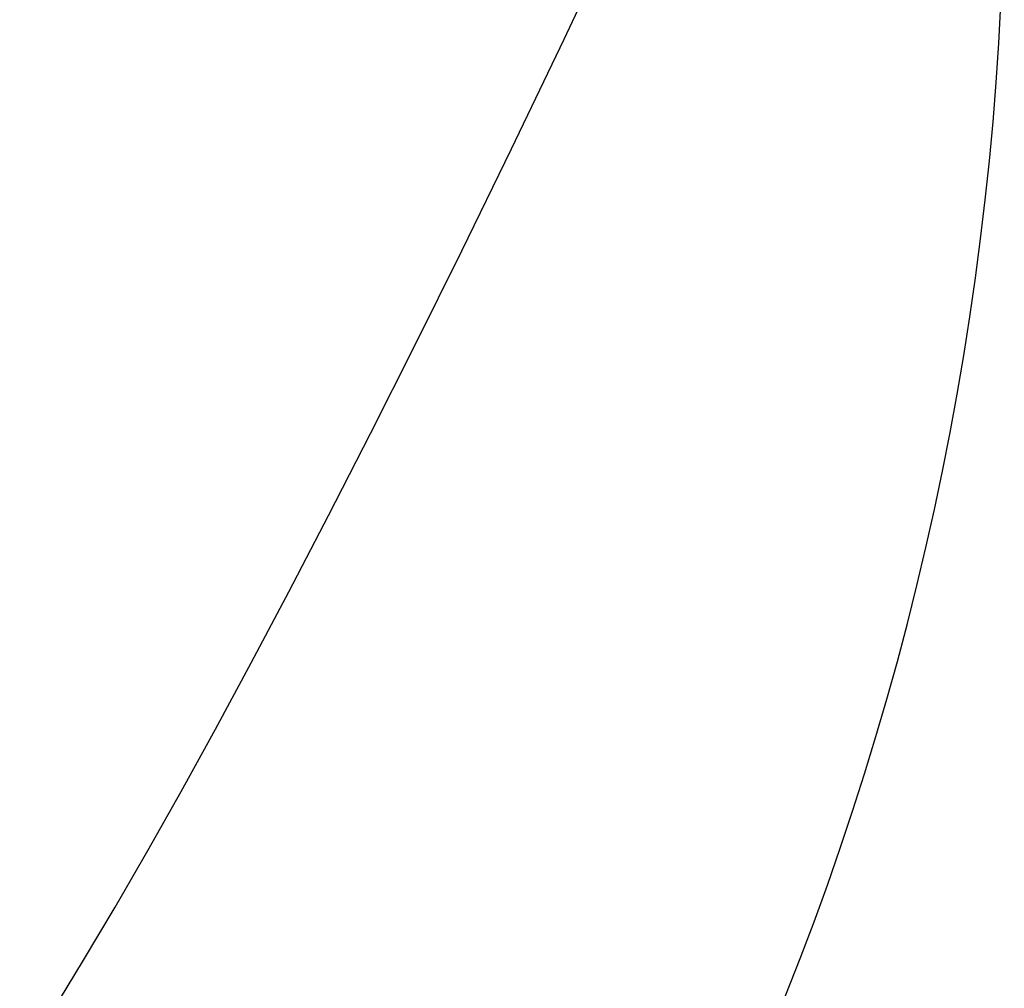
# Model space of a CAD drawing. Extents: x 29 to 425, y 2 to 289.
# Drawn here: x 115 to 116, y 163 to 165 of the extents above; entities that cross this region are included whole.
import ezdxf

# ---------------------------------------------------------------- set-up
doc = ezdxf.new("R2010")
doc.units = 0
doc.header["$MEASUREMENT"] = 0
doc.layers.add('M0', color=3, linetype='CONTINUOUS')

msp = doc.modelspace()

# ---------------------------------------------------------------- linework, layer by layer
at = {"layer": 'M0', "color": 7}
for p, q in [((115.8887, 164.717773), (115.964519, 164.877962)), ((115.816915, 164.568435), (115.8887, 164.717773)), ((115.749105, 164.429472), (115.816915, 164.568435)), ((115.685133, 164.300324), (115.749105, 164.429472)), ((115.62477, 164.180315), (115.685133, 164.300324)), ((115.567743, 164.068736), (115.62477, 164.180315)), ((115.513752, 163.964874), (115.567743, 164.068736)), ((115.462585, 163.86821), (115.513752, 163.964874)), ((115.413855, 163.777904), (115.462585, 163.86821)), ((115.367072, 163.692989), (115.413855, 163.777904)), ((115.321704, 163.612478), (115.367072, 163.692989)), ((115.277178, 163.535392), (115.321704, 163.612478)), ((115.233041, 163.461034), (115.277178, 163.535392)), ((115.188874, 163.38883), (115.233041, 163.461034))]:
    msp.add_line(p, q, dxfattribs=at)
msp.add_arc((112.312849, 164.963053), 4.175001, 271.277279, 5.444196, dxfattribs=at)

doc.saveas('drawing.dxf')
